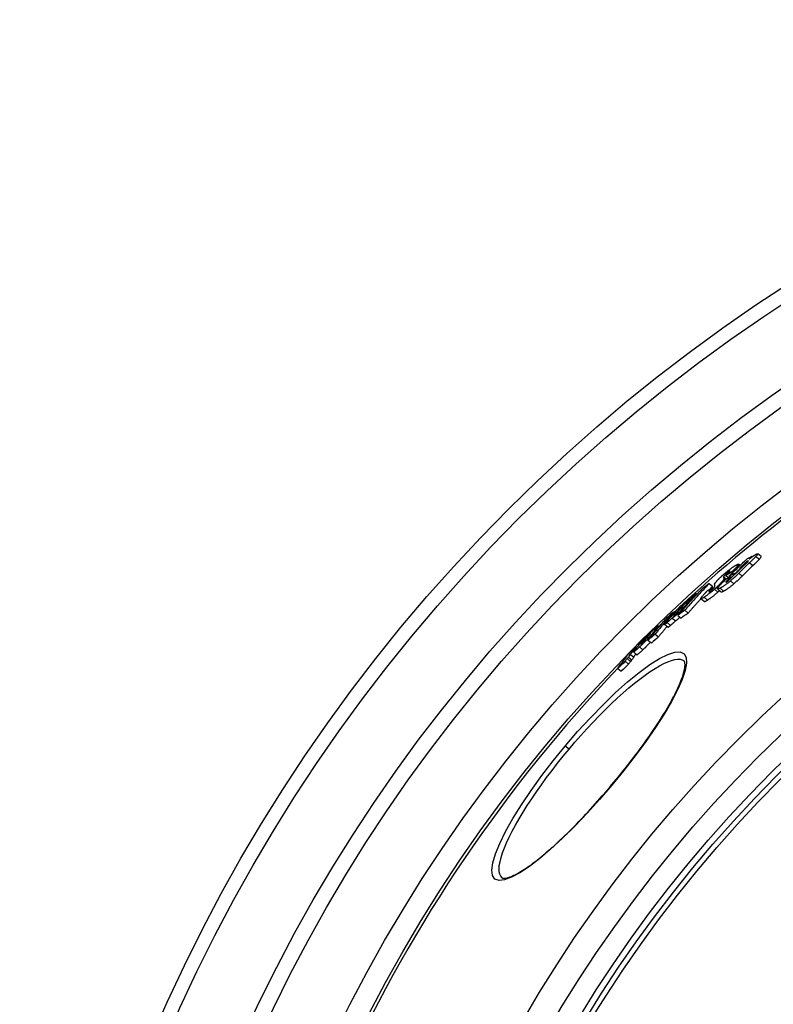
# Model space of a CAD drawing. Units: millimetres. Extents: x 3549 to 23628, y -2638 to 8047.
# Drawn here: x 5406 to 5704, y 762 to 1151 of the extents above; entities that cross this region are included whole.
import ezdxf

# ---------------------------------------------------------------- set-up
doc = ezdxf.new("R2010")
doc.units = ezdxf.units.MM

msp = doc.modelspace()

# ---------------------------------------------------------------- linework, layer by layer
for p, q in [((5695.59, 938.81), (5695.69, 938.72)), ((5697.15, 938.86), (5698.5, 937.73)), ((5699.18, 938.76), (5697.84, 939.89)), ((5690.05, 935.3), (5690.53, 934.9)), ((5690.88, 935.22), (5690.24, 935.76)), ((5692.69, 936.04), (5692.98, 935.8)), ((5693.99, 937.03), (5694.09, 936.95)), ((5694.64, 936.36), (5695.99, 935.23)), ((5685.02, 931.62), (5685.34, 931.36)), ((5685.26, 931.28), (5686.41, 930.32)), ((5686.61, 932.94), (5686.75, 932.82)), ((5687.6, 932.7), (5687.94, 932.4)), ((5688.1, 933.2), (5688.46, 932.91)), ((5689.1, 932.25), (5689.22, 932.16)), ((5690.35, 932.2), (5691.69, 931.07)), ((5691.5, 934.58), (5691.61, 934.48)), ((5678.66, 928.15), (5679.99, 927.03)), ((5682.94, 927.98), (5683.21, 927.75)), ((5684.2, 929.43), (5684.58, 929.12)), ((5684.32, 930.75), (5685.43, 929.83)), ((5684.35, 930.41), (5685.19, 929.71)), ((5684.43, 930.2), (5685.1, 929.63)), ((5685.63, 929.17), (5685.86, 928.97)), ((5686.43, 930.93), (5686.88, 930.55)), ((5687.06, 929.13), (5688.41, 928.01)), ((5687.17, 930.7), (5687.47, 930.44)), ((5673.47, 924.21), (5673.85, 923.9)), ((5678.72, 925.12), (5678.86, 925)), ((5679.99, 926.48), (5679.6, 926.08)), ((5679.6, 926.08), (5679.9, 925.83)), ((5679.99, 926.48), (5680.3, 926.23)), ((5680.77, 925.88), (5682.11, 924.75)), ((5683.27, 924.82), (5681.93, 925.95)), ((5682.93, 926.24), (5684.27, 925.11)), ((5669.68, 921.15), (5669.84, 921.02)), ((5676.68, 920.99), (5675.35, 922.11)), ((5676.65, 922.7), (5677.99, 921.58)), ((5664.52, 916.82), (5664.84, 916.55)), ((5665.14, 916.05), (5665.27, 915.94)), ((5666.24, 915.46), (5667.57, 914.35)), ((5666.76, 916.6), (5667.04, 916.37)), ((5669, 917.55), (5670.33, 916.43)), ((5662.25, 910.79), (5660.92, 911.9)), ((5661.97, 912.63), (5663.29, 911.52)), ((5664.06, 914.42), (5665.39, 913.31)), ((5655.17, 908.22), (5655.26, 908.13)), ((5656.12, 908.24), (5656.38, 908.02)), ((5657.31, 908.14), (5658.64, 907.03)), ((5658.09, 910.71), (5658.38, 910.46)), ((5658.89, 911.07), (5658.53, 911.37)), ((5650.76, 903.8), (5650.83, 903.75)), ((5651.69, 904.04), (5651.74, 904)), ((5652.26, 904.8), (5652.43, 904.65)), ((5653.52, 906.38), (5653.59, 906.32)), ((5654.1, 907.1), (5654.27, 906.95)), ((5654.13, 905.99), (5655.45, 904.89)), ((5654.52, 905.69), (5655.85, 904.58)), ((5655.45, 904.89), (5655.46, 904.9)), ((5647.49, 900.04), (5648.81, 898.93)), ((5650.03, 899.94), (5648.71, 901.05)), ((5649.15, 902.49), (5649.49, 902.2)), ((5649.73, 902.51), (5649.36, 902.82)), ((5651.09, 903.04), (5652.41, 901.93)), ((5645.41, 897.33), (5646.73, 896.23)), ((5645.46, 898.88), (5645.58, 898.78)), ((5646.05, 899.44), (5646.07, 899.43)), ((5646.15, 898.41), (5647.47, 897.3)), ((5646.75, 898.99), (5648.07, 897.88)), ((5642.52, 894.84), (5642.67, 894.71)), ((5642.54, 894.52), (5643.86, 893.41)), ((5623.2, 862.55), (5621.68, 863.83)), ((5640.06, 848.41), (5640.13, 848.36))]:
    msp.add_line(p, q)
at = {"flags": 128}
for points in [[(5694.46, 937.75), (5694.52, 937.8), (5694.57, 937.84), (5694.63, 937.89), (5694.68, 937.93), (5694.74, 937.98), (5694.79, 938.02), (5694.85, 938.07), (5694.9, 938.11), (5694.96, 938.16), (5695.02, 938.2), (5695.07, 938.25), (5695.13, 938.29), (5695.18, 938.33), (5695.24, 938.37), (5695.29, 938.42), (5695.35, 938.46), (5695.4, 938.5), (5695.45, 938.54), (5695.51, 938.58), (5695.56, 938.62), (5695.62, 938.66), (5695.67, 938.7), (5695.72, 938.74), (5695.77, 938.78)], [(5697.15, 938.86), (5697.07, 938.77), (5696.98, 938.67), (5696.89, 938.58), (5696.79, 938.48), (5696.69, 938.38), (5696.59, 938.27), (5696.49, 938.17), (5696.39, 938.07), (5696.28, 937.96), (5696.18, 937.86), (5696.07, 937.75), (5695.97, 937.65), (5695.86, 937.55), (5695.76, 937.44), (5695.65, 937.33), (5695.54, 937.23), (5695.43, 937.12), (5695.32, 937.01), (5695.2, 936.9), (5695.09, 936.79), (5694.98, 936.68), (5694.86, 936.58), (5694.75, 936.47), (5694.64, 936.36)], [(5695.77, 938.78), (5695.85, 938.84), (5695.93, 938.89), (5696.01, 938.95), (5696.09, 939), (5696.16, 939.05), (5696.23, 939.1), (5696.31, 939.15), (5696.38, 939.2), (5696.45, 939.25), (5696.52, 939.29), (5696.59, 939.34), (5696.65, 939.38), (5696.72, 939.42), (5696.78, 939.46), (5696.84, 939.5), (5696.91, 939.53), (5696.96, 939.57), (5697.02, 939.6), (5697.08, 939.63), (5697.13, 939.66), (5697.18, 939.69), (5697.23, 939.71), (5697.28, 939.74), (5697.33, 939.76)], [(5697.33, 939.76), (5697.41, 939.8), (5697.49, 939.83), (5697.56, 939.86), (5697.63, 939.88), (5697.69, 939.9), (5697.74, 939.9), (5697.78, 939.91), (5697.81, 939.9), (5697.84, 939.89), (5697.85, 939.86), (5697.86, 939.84), (5697.85, 939.8), (5697.84, 939.75), (5697.82, 939.7), (5697.78, 939.64), (5697.74, 939.57), (5697.69, 939.5), (5697.63, 939.42), (5697.57, 939.34), (5697.49, 939.25), (5697.42, 939.16), (5697.33, 939.06), (5697.25, 938.96), (5697.15, 938.86)], [(5698.5, 937.73), (5698.56, 937.79), (5698.62, 937.86), (5698.67, 937.92), (5698.72, 937.98), (5698.78, 938.04), (5698.82, 938.1), (5698.87, 938.15), (5698.92, 938.21), (5698.96, 938.26), (5699, 938.31), (5699.03, 938.36), (5699.07, 938.41), (5699.1, 938.45), (5699.12, 938.5), (5699.15, 938.53), (5699.16, 938.57), (5699.18, 938.6), (5699.19, 938.64), (5699.2, 938.66), (5699.21, 938.69), (5699.21, 938.71), (5699.2, 938.73), (5699.2, 938.74), (5699.18, 938.76)], [(5684.57, 931.9), (5684.77, 932.08), (5684.97, 932.25), (5685.18, 932.42), (5685.38, 932.59), (5685.58, 932.76), (5685.78, 932.93), (5685.98, 933.09), (5686.18, 933.24), (5686.37, 933.4), (5686.56, 933.54), (5686.75, 933.69), (5686.93, 933.83), (5687.11, 933.96), (5687.28, 934.09), (5687.45, 934.21), (5687.62, 934.33), (5687.78, 934.44), (5687.94, 934.55), (5688.09, 934.65), (5688.24, 934.75), (5688.39, 934.85), (5688.53, 934.94), (5688.67, 935.02), (5688.8, 935.11)], [(5690.05, 935.3), (5690, 935.24), (5689.95, 935.17), (5689.89, 935.1), (5689.83, 935.03), (5689.77, 934.95), (5689.7, 934.87), (5689.63, 934.79), (5689.55, 934.71), (5689.47, 934.63), (5689.4, 934.54), (5689.31, 934.45), (5689.23, 934.36), (5689.14, 934.27), (5689.06, 934.18), (5688.97, 934.09), (5688.87, 933.99), (5688.78, 933.89), (5688.69, 933.8), (5688.59, 933.7), (5688.49, 933.6), (5688.4, 933.5), (5688.3, 933.4), (5688.2, 933.3), (5688.1, 933.2)], [(5688.8, 935.11), (5688.93, 935.19), (5689.06, 935.26), (5689.18, 935.33), (5689.3, 935.4), (5689.41, 935.47), (5689.52, 935.52), (5689.63, 935.58), (5689.72, 935.63), (5689.82, 935.67), (5689.9, 935.71), (5689.98, 935.74), (5690.05, 935.76), (5690.11, 935.77), (5690.16, 935.78), (5690.2, 935.77), (5690.23, 935.76), (5690.25, 935.74), (5690.26, 935.71), (5690.26, 935.66), (5690.24, 935.61), (5690.21, 935.55), (5690.17, 935.48), (5690.11, 935.39), (5690.05, 935.3)], [(5692.69, 936.04), (5692.62, 935.98), (5692.56, 935.92), (5692.48, 935.86), (5692.4, 935.78), (5692.32, 935.71), (5692.24, 935.63), (5692.16, 935.56), (5692.07, 935.48), (5691.99, 935.4), (5691.91, 935.32), (5691.82, 935.24), (5691.74, 935.16), (5691.66, 935.09), (5691.58, 935.01), (5691.49, 934.93), (5691.41, 934.84), (5691.32, 934.76), (5691.24, 934.68), (5691.15, 934.6), (5691.07, 934.52), (5690.98, 934.44), (5690.9, 934.36), (5690.82, 934.28), (5690.74, 934.21)], [(5693.99, 937.03), (5693.96, 937.01), (5693.92, 936.99), (5693.88, 936.97), (5693.84, 936.95), (5693.79, 936.92), (5693.74, 936.89), (5693.69, 936.85), (5693.64, 936.82), (5693.59, 936.78), (5693.53, 936.74), (5693.47, 936.7), (5693.41, 936.65), (5693.35, 936.6), (5693.29, 936.56), (5693.23, 936.51), (5693.17, 936.46), (5693.11, 936.41), (5693.05, 936.36), (5692.99, 936.3), (5692.93, 936.25), (5692.86, 936.2), (5692.8, 936.15), (5692.75, 936.09), (5692.69, 936.04)], [(5692.85, 935.67), (5692.94, 935.76), (5693.03, 935.84), (5693.12, 935.93), (5693.2, 936.01), (5693.29, 936.1), (5693.38, 936.18), (5693.46, 936.27), (5693.54, 936.35), (5693.62, 936.43), (5693.7, 936.51), (5693.77, 936.58), (5693.84, 936.66), (5693.9, 936.73), (5693.96, 936.8), (5694.02, 936.86), (5694.06, 936.92), (5694.1, 936.97), (5694.12, 937.01), (5694.14, 937.04), (5694.13, 937.06), (5694.12, 937.07), (5694.09, 937.07), (5694.05, 937.05), (5693.99, 937.03)], [(5695.99, 935.23), (5696.1, 935.34), (5696.21, 935.45), (5696.32, 935.56), (5696.44, 935.66), (5696.55, 935.77), (5696.66, 935.88), (5696.77, 935.99), (5696.89, 936.1), (5697, 936.2), (5697.1, 936.31), (5697.21, 936.42), (5697.32, 936.52), (5697.42, 936.62), (5697.53, 936.73), (5697.63, 936.83), (5697.74, 936.94), (5697.84, 937.04), (5697.94, 937.14), (5698.04, 937.25), (5698.14, 937.35), (5698.24, 937.45), (5698.33, 937.54), (5698.42, 937.64), (5698.5, 937.73)], [(5682.33, 929.8), (5682.41, 929.88), (5682.49, 929.96), (5682.58, 930.04), (5682.66, 930.13), (5682.75, 930.21), (5682.84, 930.3), (5682.92, 930.38), (5683.01, 930.47), (5683.1, 930.56), (5683.19, 930.64), (5683.29, 930.73), (5683.38, 930.82), (5683.48, 930.91), (5683.57, 931), (5683.67, 931.09), (5683.77, 931.18), (5683.86, 931.27), (5683.96, 931.36), (5684.06, 931.45), (5684.16, 931.54), (5684.26, 931.63), (5684.37, 931.72), (5684.47, 931.81), (5684.57, 931.9)], [(5685.02, 931.62), (5684.97, 931.57), (5684.92, 931.52), (5684.87, 931.47), (5684.83, 931.42), (5684.78, 931.37), (5684.74, 931.33), (5684.7, 931.28), (5684.66, 931.24), (5684.62, 931.2), (5684.59, 931.16), (5684.56, 931.12), (5684.53, 931.08), (5684.5, 931.05), (5684.48, 931.01), (5684.45, 930.98), (5684.43, 930.95), (5684.41, 930.92), (5684.39, 930.89), (5684.38, 930.87), (5684.36, 930.84), (5684.35, 930.82), (5684.34, 930.79), (5684.33, 930.77), (5684.32, 930.75)], [(5686.61, 932.94), (5686.56, 932.9), (5686.51, 932.87), (5686.45, 932.83), (5686.4, 932.8), (5686.34, 932.76), (5686.28, 932.71), (5686.21, 932.66), (5686.14, 932.61), (5686.07, 932.56), (5686, 932.51), (5685.93, 932.45), (5685.85, 932.39), (5685.78, 932.32), (5685.7, 932.26), (5685.63, 932.19), (5685.55, 932.13), (5685.48, 932.06), (5685.41, 932), (5685.34, 931.93), (5685.27, 931.87), (5685.21, 931.81), (5685.14, 931.74), (5685.08, 931.68), (5685.02, 931.62)], [(5685.26, 931.28), (5685.28, 931.3), (5685.3, 931.33), (5685.33, 931.35), (5685.35, 931.38), (5685.38, 931.4), (5685.4, 931.43), (5685.43, 931.45), (5685.46, 931.48), (5685.49, 931.51), (5685.52, 931.54), (5685.54, 931.57), (5685.57, 931.6), (5685.6, 931.63), (5685.63, 931.66), (5685.66, 931.69), (5685.69, 931.71), (5685.72, 931.74), (5685.75, 931.77), (5685.78, 931.8), (5685.81, 931.84), (5685.84, 931.87), (5685.88, 931.9), (5685.91, 931.94), (5685.95, 931.97)], [(5685.95, 931.97), (5686.03, 932.06), (5686.12, 932.15), (5686.2, 932.23), (5686.28, 932.31), (5686.36, 932.39), (5686.43, 932.47), (5686.5, 932.54), (5686.56, 932.62), (5686.62, 932.68), (5686.68, 932.74), (5686.73, 932.8), (5686.78, 932.86), (5686.81, 932.91), (5686.85, 932.95), (5686.87, 932.99), (5686.88, 933.02), (5686.88, 933.04), (5686.87, 933.05), (5686.85, 933.06), (5686.82, 933.05), (5686.78, 933.03), (5686.73, 933.01), (5686.68, 932.97), (5686.61, 932.94)], [(5690.35, 932.2), (5690.22, 932.08), (5690.1, 931.96), (5689.97, 931.83), (5689.84, 931.71), (5689.71, 931.58), (5689.58, 931.45), (5689.45, 931.32), (5689.31, 931.2), (5689.18, 931.07), (5689.04, 930.94), (5688.91, 930.81), (5688.77, 930.68), (5688.63, 930.55), (5688.5, 930.43), (5688.36, 930.3), (5688.22, 930.17), (5688.08, 930.04), (5687.94, 929.91), (5687.79, 929.78), (5687.65, 929.65), (5687.5, 929.52), (5687.36, 929.39), (5687.21, 929.26), (5687.06, 929.13)], [(5688.1, 933.2), (5688.07, 933.18), (5688.05, 933.15), (5688.02, 933.12), (5688, 933.1), (5687.98, 933.07), (5687.95, 933.05), (5687.93, 933.03), (5687.91, 933.01), (5687.89, 932.99), (5687.87, 932.97), (5687.85, 932.95), (5687.83, 932.93), (5687.8, 932.9), (5687.78, 932.88), (5687.76, 932.86), (5687.74, 932.84), (5687.72, 932.82), (5687.7, 932.8), (5687.68, 932.78), (5687.67, 932.77), (5687.65, 932.75), (5687.63, 932.73), (5687.61, 932.71), (5687.6, 932.7)], [(5688.41, 928.01), (5688.54, 928.12), (5688.68, 928.24), (5688.81, 928.36), (5688.95, 928.48), (5689.08, 928.6), (5689.22, 928.73), (5689.36, 928.85), (5689.5, 928.98), (5689.64, 929.11), (5689.78, 929.24), (5689.92, 929.37), (5690.06, 929.5), (5690.2, 929.63), (5690.34, 929.76), (5690.48, 929.9), (5690.62, 930.03), (5690.75, 930.16), (5690.89, 930.29), (5691.03, 930.43), (5691.16, 930.56), (5691.3, 930.69), (5691.43, 930.82), (5691.56, 930.95), (5691.69, 931.07)], [(5678.66, 928.15), (5678.25, 927.72), (5677.84, 927.28), (5677.42, 926.85), (5677.01, 926.41), (5676.6, 925.97), (5676.2, 925.53), (5675.79, 925.1), (5675.38, 924.66), (5674.98, 924.22), (5674.57, 923.78), (5674.17, 923.34), (5673.76, 922.89), (5673.36, 922.45), (5672.96, 922.01), (5672.56, 921.57), (5672.16, 921.12), (5671.76, 920.68), (5671.36, 920.23), (5670.97, 919.79), (5670.57, 919.34), (5670.18, 918.89), (5669.78, 918.44), (5669.39, 918), (5669, 917.55)], [(5680.69, 926.72), (5680.72, 926.75), (5680.74, 926.79), (5680.75, 926.83), (5680.77, 926.86), (5680.78, 926.89), (5680.79, 926.93), (5680.8, 926.96), (5680.81, 926.99), (5680.82, 927.01), (5680.82, 927.04), (5680.83, 927.07), (5680.83, 927.09), (5680.84, 927.12), (5680.84, 927.14), (5680.84, 927.16), (5680.84, 927.18), (5680.84, 927.21), (5680.84, 927.23), (5680.84, 927.25), (5680.83, 927.27), (5680.83, 927.29), (5680.83, 927.3), (5680.83, 927.32), (5680.82, 927.34)], [(5680.75, 927.74), (5680.75, 927.77), (5680.75, 927.81), (5680.76, 927.85), (5680.77, 927.89), (5680.79, 927.94), (5680.82, 928), (5680.85, 928.06), (5680.88, 928.12), (5680.93, 928.19), (5680.97, 928.26), (5681.03, 928.34), (5681.09, 928.43), (5681.16, 928.52), (5681.24, 928.61), (5681.32, 928.71), (5681.41, 928.81), (5681.5, 928.92), (5681.61, 929.04), (5681.71, 929.15), (5681.83, 929.28), (5681.94, 929.4), (5682.07, 929.53), (5682.2, 929.66), (5682.33, 929.8)], [(5682.94, 927.98), (5682.87, 927.9), (5682.79, 927.81), (5682.71, 927.73), (5682.62, 927.65), (5682.54, 927.56), (5682.46, 927.48), (5682.37, 927.39), (5682.28, 927.31), (5682.2, 927.22), (5682.11, 927.13), (5682.02, 927.05), (5681.93, 926.96), (5681.84, 926.87), (5681.74, 926.78), (5681.65, 926.69), (5681.56, 926.6), (5681.46, 926.51), (5681.36, 926.42), (5681.27, 926.33), (5681.17, 926.24), (5681.07, 926.15), (5680.97, 926.06), (5680.87, 925.97), (5680.77, 925.88)], [(5682.93, 926.24), (5682.77, 926.16), (5682.62, 926.09), (5682.48, 926.03), (5682.35, 925.98), (5682.23, 925.95), (5682.13, 925.93), (5682.04, 925.92), (5681.97, 925.93), (5681.93, 925.96), (5681.9, 926), (5681.9, 926.07), (5681.93, 926.16), (5681.99, 926.27), (5682.07, 926.41), (5682.17, 926.56), (5682.31, 926.73), (5682.46, 926.92), (5682.63, 927.12), (5682.82, 927.34), (5683.03, 927.56), (5683.25, 927.79), (5683.47, 928.02), (5683.71, 928.26), (5683.95, 928.5)], [(5687.06, 929.13), (5686.85, 928.96), (5686.65, 928.78), (5686.44, 928.61), (5686.23, 928.44), (5686.02, 928.27), (5685.82, 928.11), (5685.62, 927.96), (5685.42, 927.81), (5685.23, 927.66), (5685.04, 927.53), (5684.85, 927.4), (5684.67, 927.27), (5684.5, 927.15), (5684.33, 927.04), (5684.17, 926.94), (5684.01, 926.84), (5683.86, 926.75), (5683.71, 926.66), (5683.57, 926.58), (5683.43, 926.5), (5683.3, 926.43), (5683.17, 926.36), (5683.05, 926.29), (5682.93, 926.24)], [(5684.2, 929.43), (5684.17, 929.39), (5684.14, 929.34), (5684.11, 929.3), (5684.07, 929.25), (5684.03, 929.2), (5683.99, 929.14), (5683.95, 929.09), (5683.9, 929.03), (5683.85, 928.98), (5683.8, 928.92), (5683.75, 928.86), (5683.7, 928.8), (5683.64, 928.73), (5683.59, 928.67), (5683.53, 928.6), (5683.47, 928.54), (5683.41, 928.47), (5683.34, 928.4), (5683.28, 928.33), (5683.22, 928.26), (5683.15, 928.19), (5683.08, 928.12), (5683.01, 928.05), (5682.94, 927.98)], [(5684.43, 930.2), (5684.43, 930.18), (5684.44, 930.16), (5684.44, 930.14), (5684.44, 930.12), (5684.45, 930.1), (5684.45, 930.08), (5684.45, 930.05), (5684.45, 930.03), (5684.45, 930), (5684.44, 929.98), (5684.44, 929.95), (5684.43, 929.92), (5684.43, 929.89), (5684.42, 929.86), (5684.41, 929.82), (5684.4, 929.79), (5684.38, 929.75), (5684.36, 929.71), (5684.34, 929.67), (5684.32, 929.63), (5684.3, 929.58), (5684.27, 929.53), (5684.24, 929.48), (5684.2, 929.43)], [(5684.27, 925.11), (5684.39, 925.17), (5684.51, 925.23), (5684.64, 925.3), (5684.78, 925.37), (5684.91, 925.45), (5685.06, 925.53), (5685.2, 925.62), (5685.35, 925.71), (5685.51, 925.81), (5685.68, 925.92), (5685.84, 926.03), (5686.02, 926.15), (5686.2, 926.27), (5686.38, 926.4), (5686.57, 926.54), (5686.76, 926.68), (5686.96, 926.83), (5687.16, 926.99), (5687.37, 927.15), (5687.57, 927.31), (5687.78, 927.48), (5687.99, 927.65), (5688.2, 927.83), (5688.41, 928.01)], [(5684.32, 930.75), (5684.32, 930.74), (5684.31, 930.72), (5684.31, 930.71), (5684.31, 930.69), (5684.31, 930.68), (5684.31, 930.66), (5684.31, 930.65), (5684.31, 930.63), (5684.31, 930.62), (5684.31, 930.6), (5684.31, 930.59), (5684.31, 930.57), (5684.31, 930.56), (5684.32, 930.55), (5684.32, 930.53), (5684.32, 930.52), (5684.33, 930.5), (5684.33, 930.49), (5684.33, 930.47), (5684.34, 930.46), (5684.34, 930.45), (5684.34, 930.43), (5684.35, 930.42), (5684.35, 930.41)], [(5685.63, 929.17), (5685.58, 929.12), (5685.53, 929.07), (5685.48, 929.02), (5685.43, 928.97), (5685.39, 928.93), (5685.35, 928.89), (5685.32, 928.84), (5685.29, 928.8), (5685.26, 928.77), (5685.24, 928.74), (5685.22, 928.71), (5685.21, 928.68), (5685.2, 928.66), (5685.2, 928.65), (5685.2, 928.64), (5685.21, 928.63), (5685.22, 928.63), (5685.24, 928.62), (5685.26, 928.63), (5685.28, 928.63), (5685.31, 928.64), (5685.33, 928.65), (5685.37, 928.67), (5685.4, 928.68)], [(5685.4, 928.68), (5685.44, 928.71), (5685.49, 928.73), (5685.54, 928.76), (5685.59, 928.79), (5685.65, 928.83), (5685.71, 928.87), (5685.78, 928.91), (5685.85, 928.96), (5685.92, 929.01), (5685.99, 929.07), (5686.06, 929.13), (5686.14, 929.19), (5686.21, 929.25), (5686.29, 929.32), (5686.37, 929.38), (5686.44, 929.45), (5686.52, 929.52), (5686.59, 929.59), (5686.66, 929.65), (5686.73, 929.72), (5686.8, 929.79), (5686.87, 929.86), (5686.94, 929.92), (5687.01, 929.99)], [(5686, 930.12), (5686.01, 930.13), (5686.02, 930.14), (5686.03, 930.15), (5686.04, 930.16), (5686.05, 930.17), (5686.06, 930.19), (5686.07, 930.2), (5686.08, 930.21), (5686.09, 930.22), (5686.11, 930.24), (5686.12, 930.25), (5686.13, 930.26), (5686.14, 930.28), (5686.15, 930.29), (5686.17, 930.3), (5686.18, 930.31), (5686.19, 930.33), (5686.2, 930.34), (5686.22, 930.35), (5686.23, 930.37), (5686.24, 930.38), (5686.26, 930.4), (5686.27, 930.41), (5686.28, 930.42)], [(5666.24, 915.46), (5666.63, 915.91), (5667.02, 916.36), (5667.42, 916.81), (5667.81, 917.25), (5668.21, 917.7), (5668.6, 918.15), (5669, 918.59), (5669.4, 919.04), (5669.8, 919.48), (5670.2, 919.93), (5670.6, 920.37), (5671, 920.81), (5671.4, 921.25), (5671.81, 921.69), (5672.21, 922.14), (5672.62, 922.58), (5673.02, 923.01), (5673.43, 923.45), (5673.84, 923.89), (5674.25, 924.33), (5674.66, 924.77), (5675.07, 925.2), (5675.48, 925.64), (5675.89, 926.07)], [(5676.65, 922.7), (5676.46, 922.59), (5676.28, 922.48), (5676.11, 922.38), (5675.94, 922.29), (5675.8, 922.22), (5675.67, 922.16), (5675.55, 922.12), (5675.46, 922.1), (5675.39, 922.1), (5675.34, 922.12), (5675.32, 922.16), (5675.33, 922.23), (5675.37, 922.32), (5675.43, 922.44), (5675.52, 922.58), (5675.64, 922.73), (5675.77, 922.91), (5675.93, 923.1), (5676.1, 923.3), (5676.28, 923.51), (5676.48, 923.72), (5676.69, 923.95), (5676.91, 924.18), (5677.13, 924.42)], [(5680.77, 925.88), (5680.58, 925.7), (5680.38, 925.53), (5680.19, 925.36), (5679.99, 925.19), (5679.79, 925.02), (5679.6, 924.86), (5679.4, 924.7), (5679.21, 924.54), (5679.02, 924.39), (5678.84, 924.25), (5678.66, 924.1), (5678.48, 923.97), (5678.3, 923.84), (5678.13, 923.71), (5677.97, 923.59), (5677.81, 923.48), (5677.65, 923.36), (5677.5, 923.26), (5677.35, 923.16), (5677.2, 923.06), (5677.06, 922.96), (5676.92, 922.87), (5676.78, 922.79), (5676.65, 922.7)], [(5677.13, 924.42), (5677.16, 924.45), (5677.18, 924.47), (5677.21, 924.5), (5677.23, 924.53), (5677.26, 924.55), (5677.29, 924.58), (5677.31, 924.61), (5677.34, 924.63), (5677.36, 924.66), (5677.39, 924.69), (5677.42, 924.72), (5677.44, 924.74), (5677.47, 924.77), (5677.5, 924.8), (5677.53, 924.83), (5677.55, 924.85), (5677.58, 924.88), (5677.61, 924.91), (5677.63, 924.94), (5677.66, 924.96), (5677.69, 924.99), (5677.72, 925.02), (5677.75, 925.05), (5677.77, 925.08)], [(5677.99, 921.58), (5678.12, 921.67), (5678.25, 921.75), (5678.39, 921.84), (5678.53, 921.94), (5678.68, 922.03), (5678.83, 922.14), (5678.98, 922.24), (5679.14, 922.35), (5679.3, 922.47), (5679.47, 922.59), (5679.64, 922.72), (5679.81, 922.85), (5679.99, 922.98), (5680.18, 923.12), (5680.36, 923.27), (5680.55, 923.42), (5680.74, 923.58), (5680.93, 923.74), (5681.13, 923.9), (5681.33, 924.07), (5681.52, 924.24), (5681.72, 924.41), (5681.92, 924.58), (5682.11, 924.75)], [(5678.72, 925.12), (5678.69, 925.09), (5678.67, 925.06), (5678.65, 925.03), (5678.63, 925), (5678.61, 924.98), (5678.6, 924.95), (5678.58, 924.93), (5678.57, 924.91), (5678.57, 924.9), (5678.56, 924.88), (5678.56, 924.87), (5678.57, 924.86), (5678.57, 924.86), (5678.58, 924.86), (5678.59, 924.86), (5678.61, 924.86), (5678.63, 924.86), (5678.65, 924.87), (5678.67, 924.88), (5678.7, 924.9), (5678.72, 924.91), (5678.75, 924.93), (5678.78, 924.95), (5678.82, 924.97)], [(5678.7, 925.67), (5678.75, 925.72), (5678.81, 925.78), (5678.86, 925.84), (5678.91, 925.89), (5678.97, 925.95), (5679.02, 926.01), (5679.07, 926.07), (5679.13, 926.12), (5679.18, 926.18), (5679.24, 926.24), (5679.29, 926.29), (5679.34, 926.35), (5679.4, 926.41), (5679.45, 926.46), (5679.51, 926.52), (5679.56, 926.58), (5679.61, 926.64), (5679.67, 926.69), (5679.72, 926.75), (5679.78, 926.81), (5679.83, 926.86), (5679.89, 926.92), (5679.94, 926.98), (5679.99, 927.03)], [(5679.6, 926.08), (5679.56, 926.04), (5679.53, 926), (5679.49, 925.95), (5679.45, 925.91), (5679.41, 925.87), (5679.37, 925.83), (5679.33, 925.79), (5679.29, 925.75), (5679.25, 925.71), (5679.21, 925.67), (5679.17, 925.63), (5679.14, 925.59), (5679.1, 925.55), (5679.06, 925.51), (5679.03, 925.47), (5678.99, 925.43), (5678.95, 925.39), (5678.92, 925.34), (5678.88, 925.3), (5678.84, 925.26), (5678.81, 925.22), (5678.78, 925.19), (5678.75, 925.15), (5678.72, 925.12)], [(5678.82, 924.97), (5678.86, 925), (5678.91, 925.03), (5678.97, 925.06), (5679.02, 925.1), (5679.08, 925.14), (5679.14, 925.18), (5679.2, 925.23), (5679.26, 925.28), (5679.33, 925.33), (5679.39, 925.38), (5679.46, 925.44), (5679.53, 925.5), (5679.6, 925.56), (5679.67, 925.62), (5679.74, 925.68), (5679.81, 925.75), (5679.88, 925.81), (5679.94, 925.87), (5680, 925.93), (5680.07, 925.99), (5680.13, 926.05), (5680.18, 926.11), (5680.24, 926.17), (5680.3, 926.23)], [(5680.3, 926.23), (5680.32, 926.25), (5680.35, 926.28), (5680.37, 926.31), (5680.39, 926.33), (5680.41, 926.36), (5680.44, 926.38), (5680.46, 926.4), (5680.48, 926.43), (5680.49, 926.45), (5680.51, 926.47), (5680.53, 926.49), (5680.55, 926.51), (5680.56, 926.53), (5680.58, 926.55), (5680.59, 926.57), (5680.61, 926.59), (5680.62, 926.61), (5680.63, 926.62), (5680.65, 926.64), (5680.66, 926.66), (5680.67, 926.67), (5680.68, 926.69), (5680.69, 926.7), (5680.69, 926.72)], [(5682.11, 924.75), (5682.14, 924.78), (5682.16, 924.8), (5682.19, 924.82), (5682.21, 924.85), (5682.24, 924.87), (5682.26, 924.89), (5682.29, 924.91), (5682.31, 924.94), (5682.34, 924.96), (5682.36, 924.98), (5682.39, 925.01), (5682.41, 925.03), (5682.44, 925.05), (5682.46, 925.07), (5682.49, 925.1), (5682.51, 925.12), (5682.54, 925.14), (5682.56, 925.16), (5682.58, 925.19), (5682.61, 925.21), (5682.63, 925.23), (5682.66, 925.26), (5682.68, 925.28), (5682.71, 925.3)], [(5683.27, 924.82), (5683.29, 924.81), (5683.31, 924.8), (5683.33, 924.8), (5683.36, 924.8), (5683.38, 924.79), (5683.41, 924.8), (5683.45, 924.8), (5683.48, 924.8), (5683.52, 924.81), (5683.56, 924.82), (5683.6, 924.83), (5683.64, 924.84), (5683.68, 924.86), (5683.73, 924.87), (5683.78, 924.89), (5683.83, 924.91), (5683.88, 924.93), (5683.93, 924.95), (5683.99, 924.98), (5684.04, 925), (5684.1, 925.03), (5684.15, 925.05), (5684.21, 925.08), (5684.27, 925.11)], [(5670.33, 916.43), (5670.54, 916.67), (5670.74, 916.91), (5670.95, 917.14), (5671.16, 917.38), (5671.37, 917.62), (5671.58, 917.85), (5671.79, 918.09), (5672, 918.33), (5672.21, 918.56), (5672.41, 918.8), (5672.62, 919.04), (5672.83, 919.27), (5673.05, 919.51), (5673.26, 919.74), (5673.47, 919.98), (5673.68, 920.21), (5673.89, 920.45), (5674.1, 920.68), (5674.31, 920.92), (5674.53, 921.15), (5674.74, 921.39), (5674.95, 921.62), (5675.16, 921.85), (5675.38, 922.09)], [(5676.68, 920.99), (5676.7, 920.98), (5676.72, 920.98), (5676.75, 920.97), (5676.78, 920.98), (5676.81, 920.98), (5676.85, 920.99), (5676.89, 921), (5676.93, 921.01), (5676.98, 921.03), (5677.03, 921.05), (5677.08, 921.08), (5677.14, 921.1), (5677.2, 921.13), (5677.26, 921.16), (5677.33, 921.2), (5677.39, 921.23), (5677.46, 921.27), (5677.53, 921.31), (5677.6, 921.35), (5677.68, 921.39), (5677.75, 921.44), (5677.83, 921.49), (5677.91, 921.53), (5677.99, 921.58)], [(5664.52, 916.82), (5664.21, 916.46), (5663.9, 916.11), (5663.6, 915.75), (5663.29, 915.4), (5662.98, 915.04), (5662.68, 914.69), (5662.37, 914.33), (5662.07, 913.97), (5661.77, 913.61), (5661.46, 913.25), (5661.16, 912.89), (5660.86, 912.53), (5660.56, 912.17), (5660.26, 911.8), (5659.96, 911.44), (5659.66, 911.08), (5659.37, 910.71), (5659.07, 910.35), (5658.78, 909.98), (5658.48, 909.61), (5658.19, 909.24), (5657.9, 908.88), (5657.6, 908.51), (5657.31, 908.14)], [(5664.92, 915.43), (5664.82, 915.31), (5664.71, 915.2), (5664.6, 915.08), (5664.48, 914.96), (5664.36, 914.84), (5664.24, 914.72), (5664.12, 914.59), (5663.99, 914.47), (5663.86, 914.34), (5663.73, 914.21), (5663.6, 914.09), (5663.47, 913.96), (5663.33, 913.84), (5663.2, 913.71), (5663.07, 913.59), (5662.94, 913.47), (5662.81, 913.36), (5662.68, 913.24), (5662.55, 913.13), (5662.43, 913.03), (5662.31, 912.92), (5662.19, 912.82), (5662.08, 912.73), (5661.97, 912.63)], [(5665.14, 916.05), (5665.1, 916), (5665.06, 915.96), (5665.03, 915.92), (5665, 915.88), (5664.96, 915.84), (5664.93, 915.8), (5664.9, 915.77), (5664.87, 915.73), (5664.84, 915.69), (5664.82, 915.66), (5664.79, 915.63), (5664.77, 915.6), (5664.75, 915.57), (5664.73, 915.55), (5664.72, 915.52), (5664.71, 915.51), (5664.71, 915.5), (5664.72, 915.49), (5664.73, 915.49), (5664.75, 915.5), (5664.77, 915.51), (5664.81, 915.54), (5664.85, 915.57), (5664.9, 915.61)], [(5664.9, 915.61), (5664.94, 915.64), (5664.97, 915.67), (5665.01, 915.71), (5665.05, 915.74), (5665.1, 915.78), (5665.14, 915.82), (5665.18, 915.86), (5665.22, 915.9), (5665.27, 915.94), (5665.31, 915.98), (5665.35, 916.02), (5665.39, 916.06), (5665.44, 916.1), (5665.48, 916.14), (5665.52, 916.18), (5665.55, 916.22), (5665.59, 916.26), (5665.63, 916.3), (5665.67, 916.34), (5665.7, 916.37), (5665.74, 916.41), (5665.77, 916.45), (5665.81, 916.48), (5665.84, 916.52)], [(5665.84, 916.52), (5665.88, 916.56), (5665.92, 916.6), (5665.96, 916.65), (5666, 916.69), (5666.04, 916.74), (5666.08, 916.78), (5666.12, 916.83), (5666.16, 916.88), (5666.2, 916.92), (5666.25, 916.97), (5666.29, 917.01), (5666.33, 917.06), (5666.37, 917.1), (5666.41, 917.15), (5666.45, 917.19), (5666.49, 917.24), (5666.53, 917.29), (5666.57, 917.33), (5666.61, 917.38), (5666.65, 917.42), (5666.68, 917.47), (5666.72, 917.51), (5666.76, 917.55), (5666.8, 917.6)], [(5654.52, 905.69), (5654.81, 906.06), (5655.1, 906.43), (5655.4, 906.8), (5655.69, 907.17), (5655.98, 907.53), (5656.28, 907.9), (5656.57, 908.26), (5656.87, 908.63), (5657.17, 908.99), (5657.47, 909.36), (5657.76, 909.72), (5658.06, 910.08), (5658.37, 910.45), (5658.67, 910.81), (5658.97, 911.17), (5659.27, 911.53), (5659.58, 911.89), (5659.88, 912.24), (5660.19, 912.6), (5660.49, 912.96), (5660.8, 913.31), (5661.11, 913.67), (5661.41, 914.02), (5661.72, 914.38)], [(5661.97, 912.63), (5661.84, 912.53), (5661.71, 912.42), (5661.59, 912.33), (5661.47, 912.24), (5661.37, 912.15), (5661.27, 912.08), (5661.18, 912.02), (5661.1, 911.97), (5661.03, 911.93), (5660.98, 911.9), (5660.94, 911.89), (5660.92, 911.9), (5660.91, 911.92), (5660.92, 911.95), (5660.94, 911.99), (5660.97, 912.05), (5661.01, 912.11), (5661.07, 912.19), (5661.13, 912.27), (5661.2, 912.36), (5661.27, 912.45), (5661.35, 912.55), (5661.44, 912.65), (5661.53, 912.76)], [(5662.25, 910.79), (5662.25, 910.78), (5662.27, 910.78), (5662.28, 910.79), (5662.31, 910.79), (5662.33, 910.8), (5662.36, 910.82), (5662.39, 910.83), (5662.42, 910.85), (5662.46, 910.88), (5662.5, 910.91), (5662.54, 910.94), (5662.59, 910.97), (5662.64, 911), (5662.69, 911.04), (5662.74, 911.08), (5662.8, 911.12), (5662.85, 911.17), (5662.91, 911.21), (5662.97, 911.26), (5663.03, 911.31), (5663.1, 911.36), (5663.16, 911.41), (5663.23, 911.47), (5663.29, 911.52)], [(5663.29, 911.52), (5663.37, 911.58), (5663.44, 911.65), (5663.52, 911.71), (5663.6, 911.78), (5663.68, 911.85), (5663.76, 911.92), (5663.84, 911.99), (5663.92, 912.06), (5664.01, 912.13), (5664.09, 912.21), (5664.18, 912.29), (5664.27, 912.36), (5664.35, 912.44), (5664.44, 912.52), (5664.53, 912.6), (5664.62, 912.69), (5664.71, 912.77), (5664.8, 912.85), (5664.89, 912.94), (5664.98, 913.02), (5665.07, 913.11), (5665.15, 913.19), (5665.24, 913.28), (5665.32, 913.36)], [(5652.34, 905.64), (5652.47, 905.78), (5652.61, 905.92), (5652.75, 906.07), (5652.89, 906.22), (5653.05, 906.38), (5653.2, 906.54), (5653.36, 906.7), (5653.52, 906.86), (5653.68, 907.02), (5653.85, 907.19), (5654.01, 907.35), (5654.18, 907.51), (5654.34, 907.67), (5654.5, 907.83), (5654.67, 907.98), (5654.83, 908.14), (5654.99, 908.29), (5655.15, 908.44), (5655.31, 908.59), (5655.46, 908.74), (5655.62, 908.89), (5655.77, 909.03), (5655.93, 909.17), (5656.08, 909.31)], [(5655.17, 908.22), (5655.11, 908.17), (5655.06, 908.12), (5655, 908.06), (5654.94, 908.01), (5654.89, 907.95), (5654.83, 907.9), (5654.77, 907.84), (5654.72, 907.78), (5654.66, 907.73), (5654.61, 907.67), (5654.56, 907.62), (5654.51, 907.57), (5654.47, 907.52), (5654.43, 907.48), (5654.38, 907.43), (5654.35, 907.39), (5654.31, 907.35), (5654.28, 907.31), (5654.24, 907.27), (5654.21, 907.23), (5654.18, 907.2), (5654.15, 907.16), (5654.12, 907.13), (5654.1, 907.1)], [(5656.12, 908.24), (5656.07, 908.17), (5656.01, 908.11), (5655.95, 908.03), (5655.89, 907.96), (5655.83, 907.89), (5655.77, 907.81), (5655.7, 907.73), (5655.63, 907.64), (5655.56, 907.56), (5655.48, 907.47), (5655.4, 907.38), (5655.32, 907.29), (5655.24, 907.19), (5655.15, 907.1), (5655.06, 907), (5654.97, 906.89), (5654.87, 906.79), (5654.77, 906.68), (5654.67, 906.57), (5654.57, 906.46), (5654.46, 906.35), (5654.35, 906.23), (5654.24, 906.11), (5654.13, 905.99)], [(5655.05, 907.87), (5655.07, 907.9), (5655.1, 907.93), (5655.12, 907.96), (5655.14, 907.99), (5655.17, 908.01), (5655.19, 908.04), (5655.22, 908.07), (5655.24, 908.1), (5655.26, 908.13), (5655.28, 908.16), (5655.31, 908.19), (5655.33, 908.22), (5655.35, 908.24), (5655.37, 908.27), (5655.39, 908.29), (5655.41, 908.32), (5655.43, 908.34), (5655.45, 908.37), (5655.47, 908.39), (5655.48, 908.41), (5655.5, 908.43), (5655.51, 908.45), (5655.52, 908.47), (5655.53, 908.48)], [(5655.53, 908.48), (5655.53, 908.49), (5655.54, 908.5), (5655.54, 908.51), (5655.55, 908.52), (5655.55, 908.52), (5655.54, 908.52), (5655.54, 908.53), (5655.54, 908.53), (5655.53, 908.52), (5655.52, 908.52), (5655.51, 908.51), (5655.49, 908.5), (5655.48, 908.49), (5655.46, 908.47), (5655.44, 908.46), (5655.41, 908.44), (5655.39, 908.42), (5655.36, 908.39), (5655.33, 908.37), (5655.3, 908.34), (5655.27, 908.31), (5655.24, 908.28), (5655.2, 908.25), (5655.17, 908.22)], [(5656.08, 909.31), (5656.3, 909.52), (5656.52, 909.72), (5656.74, 909.92), (5656.95, 910.11), (5657.16, 910.3), (5657.36, 910.47), (5657.55, 910.64), (5657.73, 910.79), (5657.89, 910.93), (5658.05, 911.06), (5658.18, 911.16), (5658.29, 911.25), (5658.39, 911.31), (5658.46, 911.36), (5658.51, 911.37), (5658.53, 911.37), (5658.54, 911.35), (5658.52, 911.3), (5658.49, 911.24), (5658.43, 911.16), (5658.37, 911.06), (5658.28, 910.95), (5658.19, 910.84), (5658.09, 910.71)], [(5658.64, 907.03), (5658.77, 907.2), (5658.9, 907.37), (5659.04, 907.54), (5659.17, 907.71), (5659.31, 907.88), (5659.44, 908.05), (5659.58, 908.22), (5659.71, 908.39), (5659.85, 908.56), (5659.98, 908.72), (5660.12, 908.89), (5660.26, 909.06), (5660.39, 909.23), (5660.53, 909.4), (5660.67, 909.57), (5660.8, 909.74), (5660.94, 909.9), (5661.08, 910.07), (5661.21, 910.24), (5661.35, 910.41), (5661.49, 910.57), (5661.63, 910.74), (5661.76, 910.91), (5661.9, 911.08)], [(5650.76, 903.8), (5650.82, 903.87), (5650.87, 903.94), (5650.93, 904.01), (5650.98, 904.08), (5651.04, 904.15), (5651.1, 904.22), (5651.16, 904.29), (5651.23, 904.37), (5651.29, 904.44), (5651.35, 904.52), (5651.42, 904.6), (5651.48, 904.67), (5651.55, 904.75), (5651.62, 904.83), (5651.69, 904.91), (5651.75, 904.99), (5651.82, 905.07), (5651.9, 905.15), (5651.97, 905.23), (5652.04, 905.31), (5652.11, 905.39), (5652.19, 905.47), (5652.26, 905.56), (5652.34, 905.64)], [(5654.13, 905.99), (5654, 905.87), (5653.88, 905.74), (5653.75, 905.61), (5653.62, 905.48), (5653.5, 905.35), (5653.37, 905.22), (5653.24, 905.09), (5653.11, 904.96), (5652.98, 904.84), (5652.85, 904.71), (5652.72, 904.58), (5652.59, 904.46), (5652.46, 904.33), (5652.33, 904.21), (5652.2, 904.09), (5652.07, 903.96), (5651.95, 903.84), (5651.82, 903.72), (5651.7, 903.61), (5651.57, 903.49), (5651.45, 903.37), (5651.33, 903.26), (5651.21, 903.15), (5651.09, 903.04)], [(5651.69, 904.04), (5651.68, 904.03), (5651.67, 904.02), (5651.66, 904), (5651.66, 903.99), (5651.65, 903.98), (5651.65, 903.97), (5651.64, 903.96), (5651.64, 903.95), (5651.64, 903.95), (5651.65, 903.94), (5651.65, 903.94), (5651.66, 903.94), (5651.67, 903.95), (5651.68, 903.96), (5651.7, 903.96), (5651.71, 903.98), (5651.74, 903.99), (5651.76, 904.01), (5651.79, 904.04), (5651.82, 904.06), (5651.85, 904.09), (5651.88, 904.12), (5651.92, 904.15), (5651.96, 904.19)], [(5652.26, 904.8), (5652.23, 904.76), (5652.21, 904.73), (5652.18, 904.7), (5652.15, 904.67), (5652.13, 904.63), (5652.1, 904.6), (5652.08, 904.57), (5652.05, 904.53), (5652.03, 904.5), (5652, 904.47), (5651.98, 904.44), (5651.95, 904.41), (5651.93, 904.37), (5651.91, 904.34), (5651.88, 904.31), (5651.86, 904.28), (5651.84, 904.25), (5651.81, 904.22), (5651.79, 904.18), (5651.76, 904.15), (5651.74, 904.12), (5651.72, 904.09), (5651.7, 904.07), (5651.69, 904.04)], [(5651.96, 904.19), (5652, 904.23), (5652.04, 904.26), (5652.08, 904.3), (5652.12, 904.34), (5652.16, 904.39), (5652.21, 904.43), (5652.25, 904.47), (5652.29, 904.51), (5652.33, 904.56), (5652.38, 904.6), (5652.42, 904.64), (5652.46, 904.68), (5652.5, 904.72), (5652.53, 904.76), (5652.57, 904.8), (5652.6, 904.84), (5652.64, 904.88), (5652.67, 904.92), (5652.7, 904.95), (5652.73, 904.99), (5652.77, 905.02), (5652.79, 905.06), (5652.82, 905.09), (5652.85, 905.12)], [(5652.41, 901.93), (5652.53, 902.04), (5652.65, 902.15), (5652.77, 902.27), (5652.89, 902.38), (5653.02, 902.5), (5653.14, 902.62), (5653.27, 902.73), (5653.39, 902.85), (5653.52, 902.98), (5653.65, 903.1), (5653.78, 903.22), (5653.91, 903.35), (5654.04, 903.47), (5654.17, 903.6), (5654.3, 903.73), (5654.43, 903.86), (5654.56, 903.98), (5654.69, 904.11), (5654.82, 904.24), (5654.95, 904.37), (5655.07, 904.5), (5655.2, 904.63), (5655.32, 904.76), (5655.45, 904.89)], [(5652.85, 905.12), (5652.88, 905.16), (5652.91, 905.2), (5652.95, 905.23), (5652.98, 905.27), (5653.01, 905.31), (5653.04, 905.35), (5653.07, 905.39), (5653.1, 905.43), (5653.14, 905.47), (5653.17, 905.5), (5653.2, 905.54), (5653.23, 905.58), (5653.25, 905.61), (5653.28, 905.65), (5653.31, 905.69), (5653.34, 905.72), (5653.37, 905.76), (5653.4, 905.8), (5653.43, 905.83), (5653.46, 905.87), (5653.49, 905.91), (5653.51, 905.94), (5653.54, 905.98), (5653.57, 906.01)], [(5621.68, 863.83), (5626.61, 869.54), (5631.63, 875.02), (5636.65, 880.18), (5641.6, 884.94), (5646.39, 889.21), (5650.93, 892.93), (5655.14, 896.01), (5658.95, 898.41), (5662.27, 900.06), (5665.04, 900.95), (5667.2, 901.04), (5668.72, 900.33), (5669.55, 898.85), (5669.69, 896.62), (5669.15, 893.7), (5667.96, 890.15), (5666.13, 886.05), (5663.73, 881.47), (5660.79, 876.48), (5657.37, 871.16), (5653.53, 865.6), (5649.33, 859.89), (5644.83, 854.11), (5640.13, 848.36)], [(5646.2, 899.83), (5646.24, 899.87), (5646.28, 899.92), (5646.33, 899.97), (5646.39, 900.02), (5646.44, 900.08), (5646.5, 900.14), (5646.56, 900.2), (5646.62, 900.26), (5646.69, 900.33), (5646.76, 900.39), (5646.82, 900.46), (5646.89, 900.53), (5646.96, 900.6), (5647.04, 900.67), (5647.11, 900.74), (5647.18, 900.81), (5647.25, 900.88), (5647.33, 900.96), (5647.4, 901.03), (5647.47, 901.1), (5647.54, 901.17), (5647.61, 901.24), (5647.68, 901.3), (5647.74, 901.37)], [(5647.74, 901.37), (5647.89, 901.51), (5648.04, 901.65), (5648.18, 901.79), (5648.32, 901.92), (5648.45, 902.05), (5648.58, 902.17), (5648.71, 902.29), (5648.82, 902.4), (5648.93, 902.5), (5649.03, 902.58), (5649.11, 902.66), (5649.19, 902.72), (5649.25, 902.77), (5649.3, 902.8), (5649.33, 902.82), (5649.35, 902.82), (5649.36, 902.82), (5649.36, 902.8), (5649.34, 902.77), (5649.32, 902.73), (5649.29, 902.68), (5649.25, 902.62), (5649.2, 902.56), (5649.15, 902.49)], [(5651.09, 903.04), (5650.87, 902.83), (5650.65, 902.63), (5650.44, 902.44), (5650.23, 902.25), (5650.03, 902.07), (5649.83, 901.9), (5649.65, 901.74), (5649.48, 901.59), (5649.32, 901.45), (5649.17, 901.33), (5649.04, 901.23), (5648.93, 901.15), (5648.84, 901.09), (5648.77, 901.06), (5648.73, 901.04), (5648.7, 901.05), (5648.7, 901.08), (5648.72, 901.13), (5648.75, 901.2), (5648.8, 901.28), (5648.86, 901.38), (5648.94, 901.48), (5649.03, 901.6), (5649.13, 901.73)], [(5650.03, 899.94), (5650.04, 899.94), (5650.07, 899.94), (5650.1, 899.95), (5650.15, 899.98), (5650.2, 900.01), (5650.27, 900.06), (5650.34, 900.11), (5650.42, 900.17), (5650.51, 900.24), (5650.6, 900.32), (5650.7, 900.4), (5650.81, 900.49), (5650.93, 900.59), (5651.05, 900.69), (5651.17, 900.8), (5651.3, 900.91), (5651.43, 901.03), (5651.56, 901.15), (5651.7, 901.27), (5651.83, 901.4), (5651.98, 901.53), (5652.12, 901.66), (5652.26, 901.8), (5652.41, 901.93)], [(5623.2, 862.55), (5625.54, 865.3), (5627.91, 868), (5630.31, 870.65), (5632.72, 873.24), (5635.13, 875.74), (5637.53, 878.16), (5639.92, 880.49), (5642.28, 882.7), (5644.61, 884.81), (5646.89, 886.78), (5649.11, 888.63), (5651.27, 890.33), (5653.35, 891.88), (5655.34, 893.28), (5657.24, 894.51), (5659.04, 895.57), (5660.72, 896.46), (5662.28, 897.17), (5663.71, 897.69), (5665, 898.03), (5666.15, 898.18), (5667.16, 898.13), (5668, 897.9), (5668.7, 897.49)], [(5640.06, 848.41), (5640.97, 849.5), (5641.87, 850.59), (5642.77, 851.68), (5643.66, 852.79), (5644.55, 853.89), (5645.43, 854.99), (5646.3, 856.1), (5647.16, 857.2), (5648.01, 858.3), (5648.85, 859.4), (5649.67, 860.5), (5650.49, 861.59), (5651.29, 862.67), (5652.08, 863.75), (5652.86, 864.83), (5653.62, 865.9), (5654.38, 866.96), (5655.11, 868.02), (5655.84, 869.08), (5656.55, 870.12), (5657.24, 871.15), (5657.92, 872.17), (5658.58, 873.19), (5659.22, 874.19), (5659.84, 875.17), (5660.45, 876.14), (5661.04, 877.1), (5661.61, 878.05), (5662.16, 878.98), (5662.69, 879.9), (5663.2, 880.81), (5663.7, 881.7), (5664.17, 882.57), (5664.63, 883.42), (5665.06, 884.26), (5665.47, 885.08), (5665.86, 885.87), (5666.23, 886.65), (5666.57, 887.41), (5666.9, 888.14), (5667.2, 888.86), (5667.48, 889.55), (5667.73, 890.22), (5667.97, 890.87), (5668.18, 891.5), (5668.37, 892.1), (5668.54, 892.67), (5668.68, 893.22), (5668.8, 893.73), (5668.9, 894.22), (5668.98, 894.68), (5669.03, 895.1), (5669.07, 895.48), (5669.08, 895.82), (5669.08, 896.12), (5669.06, 896.39), (5669.03, 896.63), (5669, 896.83), (5668.95, 897.01), (5668.9, 897.16), (5668.85, 897.27), (5668.79, 897.37), (5668.74, 897.44), (5668.7, 897.49)], [(5646.05, 899.44), (5646.04, 899.43), (5646.02, 899.42), (5646, 899.4), (5645.98, 899.38), (5645.96, 899.36), (5645.94, 899.34), (5645.91, 899.32), (5645.89, 899.29), (5645.87, 899.27), (5645.84, 899.25), (5645.82, 899.22), (5645.79, 899.2), (5645.76, 899.17), (5645.74, 899.15), (5645.71, 899.12), (5645.68, 899.09), (5645.65, 899.06), (5645.63, 899.04), (5645.6, 899.01), (5645.57, 898.98), (5645.54, 898.96), (5645.52, 898.93), (5645.49, 898.9), (5645.46, 898.88)], [(5645.88, 899.17), (5645.9, 899.19), (5645.91, 899.21), (5645.93, 899.23), (5645.94, 899.25), (5645.95, 899.27), (5645.97, 899.28), (5645.98, 899.3), (5645.99, 899.32), (5646, 899.34), (5646.01, 899.35), (5646.02, 899.37), (5646.03, 899.38), (5646.04, 899.39), (5646.05, 899.4), (5646.06, 899.42), (5646.06, 899.43), (5646.07, 899.43), (5646.07, 899.44), (5646.08, 899.45), (5646.08, 899.45), (5646.08, 899.46), (5646.07, 899.46), (5646.06, 899.45), (5646.05, 899.44)], [(5640.13, 848.36), (5635.29, 842.73), (5630.37, 837.3), (5625.48, 832.17), (5620.67, 827.42), (5616.03, 823.13), (5611.62, 819.37), (5607.52, 816.2), (5603.8, 813.69), (5600.51, 811.9), (5597.73, 810.86), (5595.51, 810.61), (5593.9, 811.17), (5592.94, 812.54), (5592.66, 814.69), (5593.05, 817.57), (5594.1, 821.13), (5595.8, 825.29), (5598.11, 829.98), (5600.98, 835.1), (5604.36, 840.56), (5608.19, 846.26), (5612.4, 852.1), (5616.93, 858), (5621.68, 863.83)], [(5596.7, 811.69), (5596.17, 812.3), (5595.8, 813.09), (5595.58, 814.07), (5595.53, 815.23), (5595.63, 816.56), (5595.9, 818.06), (5596.33, 819.72), (5596.91, 821.53), (5597.64, 823.49), (5598.53, 825.57), (5599.56, 827.78), (5600.73, 830.1), (5602.03, 832.52), (5603.46, 835.03), (5605.01, 837.62), (5606.68, 840.27), (5608.45, 842.99), (5610.33, 845.74), (5612.29, 848.53), (5614.34, 851.34), (5616.47, 854.16), (5618.66, 856.98), (5620.91, 859.78), (5623.2, 862.55)], [(5596.7, 811.69), (5596.82, 811.61), (5596.91, 811.57), (5597.02, 811.54), (5597.16, 811.51), (5597.32, 811.5), (5597.53, 811.49), (5597.77, 811.51), (5598.05, 811.54), (5598.37, 811.59), (5598.72, 811.67), (5599.1, 811.77), (5599.51, 811.89), (5599.95, 812.05), (5600.41, 812.23), (5600.9, 812.43), (5601.41, 812.67), (5601.94, 812.93), (5602.49, 813.22), (5603.07, 813.54), (5603.67, 813.88), (5604.28, 814.25), (5604.92, 814.65), (5605.57, 815.07), (5606.24, 815.52), (5606.93, 815.99), (5607.63, 816.48), (5608.34, 817), (5609.08, 817.55), (5609.82, 818.12), (5610.59, 818.72), (5611.36, 819.33), (5612.15, 819.97), (5612.96, 820.64), (5613.77, 821.32), (5614.6, 822.03), (5615.43, 822.76), (5616.28, 823.5), (5617.13, 824.27), (5617.99, 825.05), (5618.86, 825.86), (5619.74, 826.68), (5620.63, 827.53), (5621.53, 828.39), (5622.44, 829.27), (5623.35, 830.17), (5624.26, 831.08), (5625.18, 832.01), (5626.11, 832.95), (5627.04, 833.91), (5627.97, 834.87), (5628.9, 835.85), (5629.83, 836.84), (5630.76, 837.85), (5631.7, 838.86), (5632.63, 839.89), (5633.57, 840.93), (5634.51, 841.98), (5635.44, 843.04), (5636.37, 844.1), (5637.3, 845.17), (5638.23, 846.24), (5639.15, 847.33), (5640.06, 848.41)]]:
    msp.add_lwpolyline(points, dxfattribs=at)
for radius in [660.5, 654.97, 627.48, 621.44, 595, 595, 586.54, 531.82, 521.32, 513.29, 510.83, 508.84, 441, 423]:
    msp.add_circle((6066.4, 490.67), radius)
for start, end in [(104.22252, 132.81648), (133.13703, 133.31811), (134.10433, 134.1079), (136.36195, 174.19605)]:
    msp.add_arc((6066.4, 490.67), 585.5, start, end)
for centre, major_axis, ratio, start_param, end_param in [((6163.02, 472.74), (-513.39, 430.78), 0.438701, 6.089588, 6.096393), ((6111.25, 514.88), (-455.32, 382.06), 0.898633, 6.175203, 6.178089), ((6110.21, 513.54), (-456, 382.63), 0.898633, 6.175874, 6.194578), ((6112.01, 515.56), (-455.04, 381.82), 0.898633, 6.184869, 6.200134), ((6113.18, 516.94), (-454.33, 381.23), 0.898633, 6.184962, 6.196161), ((6113.16, 516.93), (-452.98, 380.1), 0.898633, 6.18463, 6.195863), ((6137.19, 463.92), (-503.9, 422.83), 0.559021, 6.091339, 6.098498), ((6157.19, 465.09), (-514.44, 431.66), 0.438701, 6.088515, 6.097966), ((6111.77, 515.29), (-455.16, 381.93), 0.898633, 6.187438, 6.19368), ((6159.07, 467.7), (-514.03, 431.32), 0.438701, 6.08799, 6.090655), ((6114.43, 466.93), (-489.48, 410.72), 0.697386, 6.118148, 6.125813), ((6212.31, 489.44), (-530.35, 445.01), 0.086462, 0.09904, 0.103461), ((6110.28, 513.45), (-456.09, 382.71), 0.898633, 6.197853, 6.201018), ((6214.53, 491.72), (-530.16, 444.85), 0.06414, 0.106828, 0.109396), ((6156.2, 463.72), (-514.63, 431.83), 0.438701, 6.091187, 6.098309), ((6111.43, 514.79), (-455.44, 382.16), 0.898633, 6.197183, 6.201242), ((6157.82, 502.73), (-491.96, 412.8), 0.641914, 6.255184, 6.279796), ((6101.49, 468.42), (-481.32, 403.87), 0.766777, 6.128907, 6.136057), ((6134.25, 459.66), (-504.51, 423.34), 0.559021, 6.104002, 6.110909), ((6154.94, 499.38), (-492.62, 413.36), 0.641914, 6.256098, 6.272662), ((6155.74, 500.37), (-492.41, 413.18), 0.641914, 6.255836, 6.270269), ((6101.58, 468.32), (-481.43, 403.96), 0.766777, 6.138939, 6.146195), ((6152.9, 496.91), (-493.12, 413.78), 0.641914, 6.256756, 6.27662), ((6090.94, 470.87), (-473.98, 397.72), 0.82564, 6.150625, 6.157863), ((6095.81, 461.29), (-481.53, 404.05), 0.766777, 6.131134, 6.138278), ((6155.92, 500.22), (-492.59, 413.33), 0.641914, 6.277216, 6.280421), ((6106.32, 456.61), (-490.03, 411.18), 0.697386, 6.121094, 6.128747), ((6106.31, 456.62), (-488.7, 410.07), 0.697386, 6.120651, 6.128326), ((6095.8, 461.3), (-480.2, 402.94), 0.766777, 6.133258, 6.137879), ((6167.86, 481.08), (-511.1, 428.87), 0.483589, 0.008336, 0.011389), ((6084.68, 463.1), (-473.93, 397.67), 0.82564, 6.153203, 6.16044), ((6170.22, 483.86), (-510.72, 428.55), 0.483589, 0.006848, 0.01664), ((6080.51, 471.68), (-467.37, 392.17), 0.875295, 6.1712, 6.181597), ((6080.87, 472.1), (-467.39, 392.18), 0.875295, 6.174387, 6.181445), ((6079.73, 470.75), (-467.32, 392.12), 0.875295, 6.171532, 6.174871), ((6166.76, 479.79), (-511.26, 429), 0.483589, 0.006808, 0.009658), ((6084.68, 463.11), (-472.6, 396.56), 0.82564, 6.152844, 6.160102), ((6168.92, 465.7), (-520.56, 436.8), 0.386675, 0.013082, 0.017633), ((6172.11, 470.42), (-519.64, 436.03), 0.393983, 0.030356, 0.035134), ((6171.53, 469.85), (-519.65, 436.04), 0.393983, 0.016296, 0.030444), ((6072.65, 474.57), (-461.09, 386.9), 0.919118, 6.187881, 6.189397), ((6171.52, 469.85), (-518.32, 434.92), 0.393983, 0.021539, 0.027374), ((6164.53, 476.99), (-511.68, 429.35), 0.483589, 0.012126, 0.018335), ((6071.26, 472.85), (-460.91, 386.75), 0.919118, 6.190021, 6.19729), ((6072.67, 474.55), (-461.11, 386.92), 0.919118, 6.196666, 6.198589), ((6071.26, 472.86), (-459.59, 385.64), 0.919118, 6.189761, 6.197051), ((6169.05, 466.86), (-519.97, 436.31), 0.393983, 0.019131, 0.030866), ((6171.62, 469.77), (-519.74, 436.12), 0.393983, 0.035221, 0.040072), ((6071.96, 473.72), (-461, 386.82), 0.919118, 6.188189, 6.189705), ((6171.62, 469.77), (-518.42, 435.01), 0.393983, 0.035295, 0.040157), ((6071.95, 473.73), (-459.68, 385.72), 0.919118, 6.187923, 6.189443), ((6172.1, 470.42), (-518.32, 434.92), 0.393983, 0.030417, 0.035207), ((6168.44, 466.03), (-520.1, 436.42), 0.393983, 0.030978, 0.035752), ((6071.98, 473.7), (-461.02, 386.84), 0.919118, 6.196977, 6.198901), ((6169.13, 466.79), (-520.05, 436.38), 0.393983, 0.035641, 0.040488)]:
    msp.add_ellipse(centre, major_axis=major_axis, ratio=ratio, start_param=start_param, end_param=end_param)

doc.saveas('drawing.dxf')
